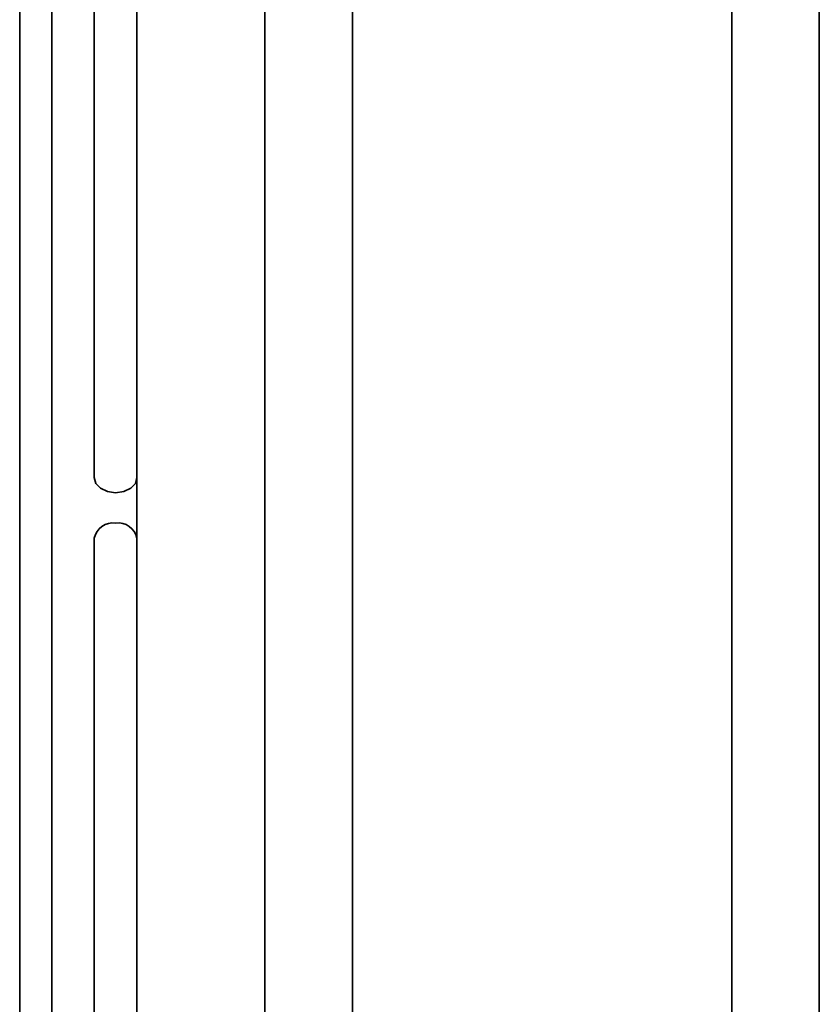
# Model space of a CAD drawing. Units: millimetres. Extents: x 325 to 699, y 80 to 536.
# Drawn here: x 589 to 627, y 347 to 393 of the extents above; entities that cross this region are included whole.
import ezdxf

# ---------------------------------------------------------------- set-up
doc = ezdxf.new("R2010")
doc.units = ezdxf.units.MM

msp = doc.modelspace()

# ---------------------------------------------------------------- linework, layer by layer
at = {"color": 7, "linetype": 'Continuous', "lineweight": 35}
for p, q in [((589.04, 427.304), (589.04, 313.304)), ((590.54, 321.027), (590.54, 427.304)), ((594.54, 422.676), (594.54, 317.876)), ((600.54, 422.676), (600.54, 370.276)), ((626.54, 370.276), (626.54, 422.676)), ((592.54, 420.477), (592.54, 371.724)), ((604.647, 331.277), (604.647, 408.996)), ((622.432, 331.277), (622.432, 408.996)), ((600.54, 370.276), (600.54, 317.876)), ((626.54, 317.876), (626.54, 370.276)), ((592.54, 368.885), (592.54, 320.995))]:
    msp.add_line(p, q, dxfattribs=at)
at = {"color": 7, "linetype": 'Continuous', "lineweight": 35, "flags": 128}
msp.add_lwpolyline([(592.54, 371.724), (592.616, 371.453), (592.833, 371.224), (593.157, 371.071), (593.54, 371.017), (593.923, 371.071), (594.247, 371.224), (594.464, 371.453), (594.54, 371.724)], dxfattribs=at)
at = {"color": 7, "linetype": 'Continuous', "lineweight": 35}
for centre, start, end in [((593.415, 368.708), 81.9504, 168.5782), ((593.665, 368.708), 11.4213, 98.0497)]:
    msp.add_arc(centre, 0.893, start, end, dxfattribs=at)

doc.saveas('drawing.dxf')
